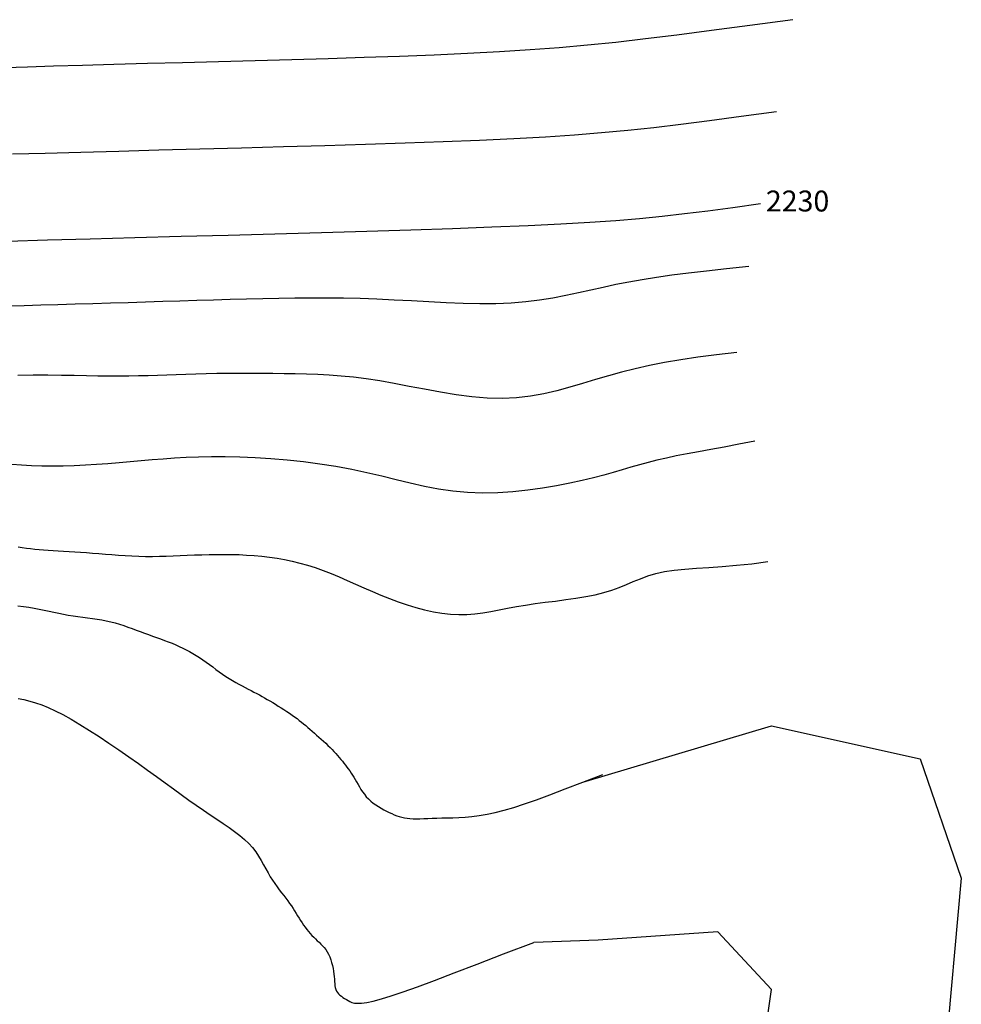
# Model space of a CAD drawing. Units: millimetres. Extents: x 194595 to 196013, y 8943800 to 8945811.
# Drawn here: x 195220 to 195265, y 8944616 to 8944663 of the extents above; entities that cross this region are included whole.
import ezdxf

# ---------------------------------------------------------------- set-up
doc = ezdxf.new("R2010")
doc.units = ezdxf.units.MM
for name, color, linetype in [('CNIVEL_M', 18, 'Continuous'), ('CNIVEL_S', 32, 'Continuous'), ('cotas', 7, 'Continuous')]:
    doc.layers.add(name, color=color, linetype=linetype)
doc.styles.get("Standard").update_dxf_attribs({"font": 'romans.shx'})

msp = doc.modelspace()

# ---------------------------------------------------------------- linework, layer by layer
at = {"layer": 'CNIVEL_M'}
for points in [[(195255.481, 8944653.831), (195254.161, 8944653.653), (195252.97, 8944653.496), (195251.862, 8944653.358), (195250.791, 8944653.237), (195249.711, 8944653.129), (195248.575, 8944653.033), (195247.339, 8944652.946), (195245.955, 8944652.866), (195244.39, 8944652.79), (195242.655, 8944652.718), (195240.776, 8944652.649), (195238.776, 8944652.583), (195236.679, 8944652.519), (195234.51, 8944652.456), (195232.293, 8944652.394), (195230.051, 8944652.333), (195227.811, 8944652.273), (195225.605, 8944652.213), (195223.466, 8944652.154), (195221.428, 8944652.099), (195219.524, 8944652.046)], [(195220.016, 8944634.636), (195220.279, 8944634.604), (195220.537, 8944634.567), (195220.788, 8944634.524), (195221.032, 8944634.477), (195221.271, 8944634.426), (195221.505, 8944634.374), (195221.736, 8944634.322), (195221.965, 8944634.271), (195222.193, 8944634.224), (195222.421, 8944634.182), (195222.651, 8944634.146), (195222.881, 8944634.114), (195223.112, 8944634.086), (195223.342, 8944634.058), (195223.57, 8944634.029), (195223.795, 8944633.998), (195224.018, 8944633.962), (195224.236, 8944633.92), (195224.45, 8944633.871), (195224.659, 8944633.814), (195224.865, 8944633.752), (195225.067, 8944633.685), (195225.267, 8944633.615), (195225.466, 8944633.543), (195225.663, 8944633.47), (195225.859, 8944633.397), (195226.055, 8944633.326), (195226.251, 8944633.256), (195226.445, 8944633.187), (195226.638, 8944633.118), (195226.828, 8944633.05), (195227.015, 8944632.98), (195227.198, 8944632.91), (195227.378, 8944632.839), (195227.552, 8944632.766), (195227.722, 8944632.691), (195227.888, 8944632.613), (195228.052, 8944632.532), (195228.213, 8944632.447), (195228.372, 8944632.357), (195228.53, 8944632.262), (195228.687, 8944632.161), (195228.845, 8944632.053), (195229.002, 8944631.942), (195229.16, 8944631.827), (195229.318, 8944631.71), (195229.475, 8944631.593), (195229.633, 8944631.478), (195229.79, 8944631.366), (195229.948, 8944631.259), (195230.105, 8944631.158), (195230.262, 8944631.063), (195230.417, 8944630.973), (195230.57, 8944630.888), (195230.721, 8944630.806), (195230.869, 8944630.729), (195231.013, 8944630.653), (195231.153, 8944630.581), (195231.288, 8944630.509), (195231.419, 8944630.439), (195231.548, 8944630.369), (195231.674, 8944630.299), (195231.8, 8944630.229), (195231.926, 8944630.156), (195232.053, 8944630.082), (195232.183, 8944630.005), (195232.315, 8944629.925), (195232.449, 8944629.842), (195232.585, 8944629.758), (195232.719, 8944629.672), (195232.853, 8944629.585), (195232.983, 8944629.497), (195233.109, 8944629.411), (195233.23, 8944629.325), (195233.345, 8944629.241), (195233.454, 8944629.157), (195233.559, 8944629.074), (195233.662, 8944628.991), (195233.763, 8944628.908), (195233.863, 8944628.822), (195233.964, 8944628.735), (195234.068, 8944628.645), (195234.174, 8944628.552), (195234.282, 8944628.456), (195234.392, 8944628.358), (195234.502, 8944628.259), (195234.611, 8944628.159), (195234.718, 8944628.059), (195234.822, 8944627.959), (195234.923, 8944627.86), (195235.019, 8944627.763), (195235.11, 8944627.667), (195235.197, 8944627.572), (195235.281, 8944627.479), (195235.361, 8944627.386), (195235.438, 8944627.294), (195235.513, 8944627.202), (195235.586, 8944627.11), (195235.657, 8944627.018), (195235.727, 8944626.926), (195235.795, 8944626.833), (195235.863, 8944626.737), (195235.93, 8944626.64), (195235.996, 8944626.539), (195236.061, 8944626.434), (195236.127, 8944626.325), (195236.193, 8944626.212), (195236.259, 8944626.095), (195236.329, 8944625.976), (195236.402, 8944625.857), (195236.48, 8944625.738), (195236.564, 8944625.622), (195236.655, 8944625.509), (195236.755, 8944625.401), (195236.865, 8944625.3), (195236.982, 8944625.205), (195237.105, 8944625.116), (195237.233, 8944625.033), (195237.363, 8944624.955), (195237.494, 8944624.884), (195237.624, 8944624.817), (195237.75, 8944624.756), (195237.872, 8944624.699), (195237.991, 8944624.648), (195238.109, 8944624.602), (195238.228, 8944624.562), (195238.348, 8944624.528), (195238.473, 8944624.5), (195238.604, 8944624.478), (195238.742, 8944624.463), (195238.89, 8944624.455), (195239.049, 8944624.452), (195239.218, 8944624.454), (195239.4, 8944624.459), (195239.594, 8944624.467), (195239.801, 8944624.475), (195240.023, 8944624.484), (195240.26, 8944624.491), (195240.512, 8944624.496), (195240.782, 8944624.502), (195241.069, 8944624.513), (195241.376, 8944624.531), (195241.703, 8944624.561), (195242.051, 8944624.605), (195242.422, 8944624.667), (195242.817, 8944624.751), (195243.238, 8944624.86), (195243.697, 8944624.996), (195244.207, 8944625.164), (195244.779, 8944625.365), (195245.427, 8944625.603), (195246.163, 8944625.882), (195247.001, 8944626.203), (195247.952, 8944626.57)]]:
    msp.add_lwpolyline(points, dxfattribs=at)
at = {"layer": 'CNIVEL_M', "elevation": 2220}
msp.add_lwpolyline([(195247.001, 8944626.203), (195256.013, 8944628.901), (195263.109, 8944627.325), (195265.08, 8944621.613), (195264.291, 8944612.945), (195264.094, 8944604.869), (195262.32, 8944596.399), (195260.941, 8944590.686), (195257.776, 8944584.193), (195252.86, 8944578.473), (195241.976, 8944570.613), (195236.614, 8944567.366), (195234.339, 8944564.443), (195230.276, 8944561.033), (195223.887, 8944554.441), (195218.96, 8944549.713), (195213.835, 8944547.743), (195209.499, 8944542.228), (195205.952, 8944535.136), (195205.339, 8944532.003)], dxfattribs=at)
at = {"layer": 'CNIVEL_S'}
for points in [[(195257.03, 8944662.638), (195254.971, 8944662.36), (195253.141, 8944662.116), (195251.496, 8944661.902), (195249.991, 8944661.717), (195248.581, 8944661.556), (195247.223, 8944661.417), (195245.872, 8944661.297), (195244.483, 8944661.193), (195243.021, 8944661.101), (195241.487, 8944661.02), (195239.891, 8944660.949), (195238.244, 8944660.885), (195236.556, 8944660.828), (195234.837, 8944660.775), (195233.097, 8944660.726), (195231.348, 8944660.678), (195229.6, 8944660.631), (195227.877, 8944660.584), (195226.201, 8944660.538), (195224.599, 8944660.494), (195223.092, 8944660.451), (195221.706, 8944660.411), (195220.464, 8944660.374), (195219.391, 8944660.341)], [(195256.255, 8944658.235), (195254.566, 8944658.007), (195253.056, 8944657.806), (195251.679, 8944657.63), (195250.391, 8944657.477), (195249.146, 8944657.343), (195247.899, 8944657.225), (195246.605, 8944657.122), (195245.219, 8944657.029), (195243.705, 8944656.945), (195242.071, 8944656.869), (195240.333, 8944656.799), (195238.51, 8944656.734), (195236.618, 8944656.673), (195234.674, 8944656.616), (195232.695, 8944656.56), (195230.699, 8944656.506), (195228.706, 8944656.452), (195226.741, 8944656.398), (195224.834, 8944656.346), (195223.013, 8944656.296), (195221.308, 8944656.249), (195219.747, 8944656.205)], [(195254.925, 8944650.837), (195253.87, 8944650.732), (195252.914, 8944650.629), (195252.045, 8944650.528), (195251.251, 8944650.425), (195250.52, 8944650.321), (195249.839, 8944650.213), (195249.197, 8944650.098), (195248.58, 8944649.977), (195247.978, 8944649.847), (195247.382, 8944649.713), (195246.787, 8944649.58), (195246.184, 8944649.453), (195245.569, 8944649.335), (195244.933, 8944649.234), (195244.27, 8944649.152), (195243.574, 8944649.096), (195242.84, 8944649.068), (195242.072, 8944649.066), (195241.278, 8944649.082), (195240.465, 8944649.114), (195239.64, 8944649.155), (195238.81, 8944649.199), (195237.982, 8944649.243), (195237.164, 8944649.281), (195236.36, 8944649.308), (195235.569, 8944649.325), (195234.789, 8944649.333), (195234.016, 8944649.333), (195233.246, 8944649.327), (195232.478, 8944649.315), (195231.708, 8944649.299), (195230.933, 8944649.281), (195230.15, 8944649.26), (195229.359, 8944649.239), (195228.56, 8944649.216), (195227.752, 8944649.191), (195226.937, 8944649.167), (195226.113, 8944649.141), (195225.281, 8944649.115), (195224.441, 8944649.089), (195223.594, 8944649.063), (195222.749, 8944649.038), (195221.915, 8944649.013), (195221.101, 8944648.991), (195220.318, 8944648.971), (195219.574, 8944648.954)], [(195254.353, 8944646.736), (195253.39, 8944646.626), (195252.501, 8944646.508), (195251.677, 8944646.383), (195250.908, 8944646.249), (195250.187, 8944646.107), (195249.504, 8944645.955), (195248.851, 8944645.794), (195248.219, 8944645.622), (195247.599, 8944645.44), (195246.986, 8944645.255), (195246.375, 8944645.075), (195245.76, 8944644.908), (195245.135, 8944644.763), (195244.495, 8944644.647), (195243.835, 8944644.569), (195243.15, 8944644.537), (195242.435, 8944644.556), (195241.699, 8944644.619), (195240.949, 8944644.716), (195240.194, 8944644.838), (195239.443, 8944644.975), (195238.705, 8944645.116), (195237.989, 8944645.253), (195237.303, 8944645.374), (195236.654, 8944645.474), (195236.039, 8944645.552), (195235.451, 8944645.61), (195234.886, 8944645.653), (195234.337, 8944645.683), (195233.799, 8944645.703), (195233.265, 8944645.715), (195232.731, 8944645.723), (195232.191, 8944645.729), (195231.649, 8944645.733), (195231.106, 8944645.735), (195230.567, 8944645.734), (195230.034, 8944645.731), (195229.511, 8944645.726), (195229.001, 8944645.717), (195228.507, 8944645.706), (195228.032, 8944645.691), (195227.571, 8944645.675), (195227.121, 8944645.657), (195226.675, 8944645.64), (195226.229, 8944645.625), (195225.778, 8944645.613), (195225.318, 8944645.604), (195224.842, 8944645.601), (195224.347, 8944645.604), (195223.829, 8944645.611), (195223.283, 8944645.621), (195222.707, 8944645.632), (195222.094, 8944645.64), (195221.443, 8944645.645), (195220.749, 8944645.645), (195220.008, 8944645.636)], [(195255.209, 8944642.497), (195254.455, 8944642.349), (195253.759, 8944642.218), (195253.118, 8944642.1), (195252.525, 8944641.991), (195251.976, 8944641.889), (195251.465, 8944641.791), (195250.989, 8944641.692), (195250.541, 8944641.59), (195250.116, 8944641.482), (195249.705, 8944641.369), (195249.297, 8944641.25), (195248.884, 8944641.128), (195248.455, 8944641.002), (195247.999, 8944640.874), (195247.508, 8944640.744), (195246.972, 8944640.613), (195246.383, 8944640.484), (195245.747, 8944640.359), (195245.075, 8944640.246), (195244.376, 8944640.149), (195243.658, 8944640.074), (195242.932, 8944640.027), (195242.207, 8944640.013), (195241.492, 8944640.038), (195240.794, 8944640.104), (195240.109, 8944640.207), (195239.433, 8944640.339), (195238.758, 8944640.49), (195238.079, 8944640.655), (195237.39, 8944640.824), (195236.685, 8944640.99), (195235.958, 8944641.146), (195235.206, 8944641.283), (195234.434, 8944641.403), (195233.653, 8944641.504), (195232.871, 8944641.588), (195232.097, 8944641.654), (195231.34, 8944641.704), (195230.609, 8944641.736), (195229.913, 8944641.753), (195229.258, 8944641.753), (195228.641, 8944641.74), (195228.056, 8944641.716), (195227.495, 8944641.683), (195226.953, 8944641.642), (195226.423, 8944641.598), (195225.899, 8944641.551), (195225.375, 8944641.504), (195224.845, 8944641.459), (195224.31, 8944641.417), (195223.774, 8944641.381), (195223.239, 8944641.35), (195222.707, 8944641.326), (195222.181, 8944641.31), (195221.664, 8944641.303), (195221.159, 8944641.307), (195220.666, 8944641.321), (195220.185, 8944641.346), (195219.714, 8944641.377)], [(195220.022, 8944637.447), (195220.222, 8944637.415), (195220.42, 8944637.387), (195220.62, 8944637.361), (195220.821, 8944637.338), (195221.028, 8944637.317), (195221.241, 8944637.299), (195221.463, 8944637.282), (195221.696, 8944637.266), (195221.939, 8944637.251), (195222.191, 8944637.237), (195222.453, 8944637.222), (195222.724, 8944637.207), (195223.003, 8944637.19), (195223.289, 8944637.172), (195223.583, 8944637.152), (195223.884, 8944637.129), (195224.191, 8944637.105), (195224.503, 8944637.08), (195224.819, 8944637.057), (195225.139, 8944637.035), (195225.462, 8944637.017), (195225.787, 8944637.003), (195226.113, 8944636.994), (195226.44, 8944636.993), (195226.769, 8944636.997), (195227.098, 8944637.005), (195227.43, 8944637.016), (195227.765, 8944637.03), (195228.103, 8944637.045), (195228.445, 8944637.059), (195228.791, 8944637.071), (195229.141, 8944637.081), (195229.496, 8944637.087), (195229.854, 8944637.088), (195230.215, 8944637.085), (195230.577, 8944637.075), (195230.94, 8944637.058), (195231.304, 8944637.033), (195231.667, 8944637), (195232.029, 8944636.957), (195232.39, 8944636.904), (195232.751, 8944636.84), (195233.114, 8944636.764), (195233.479, 8944636.675), (195233.846, 8944636.573), (195234.217, 8944636.456), (195234.592, 8944636.324), (195234.972, 8944636.176), (195235.357, 8944636.016), (195235.747, 8944635.846), (195236.142, 8944635.67), (195236.541, 8944635.492), (195236.946, 8944635.314), (195237.354, 8944635.14), (195237.767, 8944634.974), (195238.184, 8944634.819), (195238.603, 8944634.677), (195239.023, 8944634.549), (195239.442, 8944634.439), (195239.859, 8944634.348), (195240.27, 8944634.279), (195240.676, 8944634.233), (195241.073, 8944634.213), (195241.461, 8944634.22), (195241.844, 8944634.25), (195242.226, 8944634.298), (195242.611, 8944634.361), (195243.003, 8944634.434), (195243.407, 8944634.512), (195243.827, 8944634.591), (195244.267, 8944634.667), (195244.729, 8944634.735), (195245.208, 8944634.799), (195245.697, 8944634.86), (195246.186, 8944634.924), (195246.669, 8944634.992), (195247.138, 8944635.069), (195247.585, 8944635.157), (195248.001, 8944635.26), (195248.384, 8944635.379), (195248.739, 8944635.511), (195249.078, 8944635.65), (195249.411, 8944635.79), (195249.749, 8944635.927), (195250.102, 8944636.055), (195250.482, 8944636.169), (195250.898, 8944636.262), (195251.361, 8944636.333), (195251.869, 8944636.385), (195252.423, 8944636.427), (195253.021, 8944636.466), (195253.663, 8944636.51), (195254.347, 8944636.565), (195255.072, 8944636.64), (195255.837, 8944636.742)], [(195220.017, 8944630.208), (195220.296, 8944630.146), (195220.574, 8944630.076), (195220.856, 8944629.992), (195221.149, 8944629.891), (195221.459, 8944629.767), (195221.792, 8944629.615), (195222.154, 8944629.43), (195222.551, 8944629.209), (195222.976, 8944628.957), (195223.425, 8944628.678), (195223.889, 8944628.379), (195224.362, 8944628.065), (195224.837, 8944627.743), (195225.307, 8944627.417), (195225.767, 8944627.093), (195226.21, 8944626.777), (195226.635, 8944626.469), (195227.044, 8944626.172), (195227.438, 8944625.885), (195227.817, 8944625.61), (195228.182, 8944625.347), (195228.534, 8944625.097), (195228.873, 8944624.861), (195229.201, 8944624.639), (195229.516, 8944624.429), (195229.816, 8944624.228), (195230.099, 8944624.035), (195230.365, 8944623.845), (195230.611, 8944623.657), (195230.836, 8944623.467), (195231.038, 8944623.274), (195231.216, 8944623.075), (195231.373, 8944622.871), (195231.512, 8944622.666), (195231.637, 8944622.461), (195231.752, 8944622.258), (195231.86, 8944622.06), (195231.964, 8944621.869), (195232.067, 8944621.687), (195232.173, 8944621.516), (195232.282, 8944621.355), (195232.391, 8944621.203), (195232.499, 8944621.059), (195232.606, 8944620.921), (195232.71, 8944620.789), (195232.81, 8944620.661), (195232.905, 8944620.536), (195232.993, 8944620.412), (195233.076, 8944620.29), (195233.155, 8944620.17), (195233.23, 8944620.052), (195233.303, 8944619.935), (195233.374, 8944619.82), (195233.444, 8944619.706), (195233.516, 8944619.594), (195233.589, 8944619.484), (195233.663, 8944619.375), (195233.739, 8944619.27), (195233.817, 8944619.167), (195233.896, 8944619.067), (195233.977, 8944618.971), (195234.06, 8944618.879), (195234.144, 8944618.792), (195234.23, 8944618.709), (195234.316, 8944618.629), (195234.402, 8944618.55), (195234.487, 8944618.469), (195234.569, 8944618.385), (195234.647, 8944618.296), (195234.721, 8944618.2), (195234.79, 8944618.094), (195234.852, 8944617.978), (195234.908, 8944617.852), (195234.957, 8944617.72), (195235, 8944617.583), (195235.037, 8944617.443), (195235.067, 8944617.304), (195235.092, 8944617.167), (195235.11, 8944617.035), (195235.123, 8944616.909), (195235.133, 8944616.791), (195235.14, 8944616.679), (195235.149, 8944616.574), (195235.16, 8944616.476), (195235.176, 8944616.384), (195235.199, 8944616.3), (195235.232, 8944616.222), (195235.276, 8944616.151), (195235.33, 8944616.085), (195235.393, 8944616.025), (195235.463, 8944615.969), (195235.539, 8944615.916), (195235.619, 8944615.865), (195235.702, 8944615.817), (195235.787, 8944615.769), (195235.874, 8944615.722), (195235.971, 8944615.681), (195236.09, 8944615.65), (195236.24, 8944615.635), (195236.434, 8944615.642), (195236.68, 8944615.676), (195236.991, 8944615.742), (195237.376, 8944615.846), (195237.848, 8944615.992), (195238.417, 8944616.186), (195239.099, 8944616.43), (195239.907, 8944616.729), (195240.852, 8944617.086), (195241.95, 8944617.506), (195243.213, 8944617.992), (195244.655, 8944618.548)]]:
    msp.add_lwpolyline(points, dxfattribs=at)
at = {"layer": 'CNIVEL_S', "elevation": 2218}
msp.add_lwpolyline([(195215.489, 8944562.17), (195221.827, 8944565.092), (195224.427, 8944568.665), (195227.027, 8944570.938), (195229.951, 8944572.399), (195233.689, 8944574.185), (195238.726, 8944576.783), (195242.788, 8944581.33), (195245.765, 8944587.731), (195248.327, 8944593.247), (195251.086, 8944598.762), (195253.254, 8944604.869), (195255.028, 8944609.4), (195256.013, 8944616.294), (195253.451, 8944619.052), (195247.735, 8944618.658), (195244.655, 8944618.548)], dxfattribs=at)

# ---------------------------------------------------------------- texts
at = {"layer": 'cotas'}
msp.add_text('2230', height=1, dxfattribs=at).set_placement((195255.744, 8944653.473))

doc.saveas('drawing.dxf')
